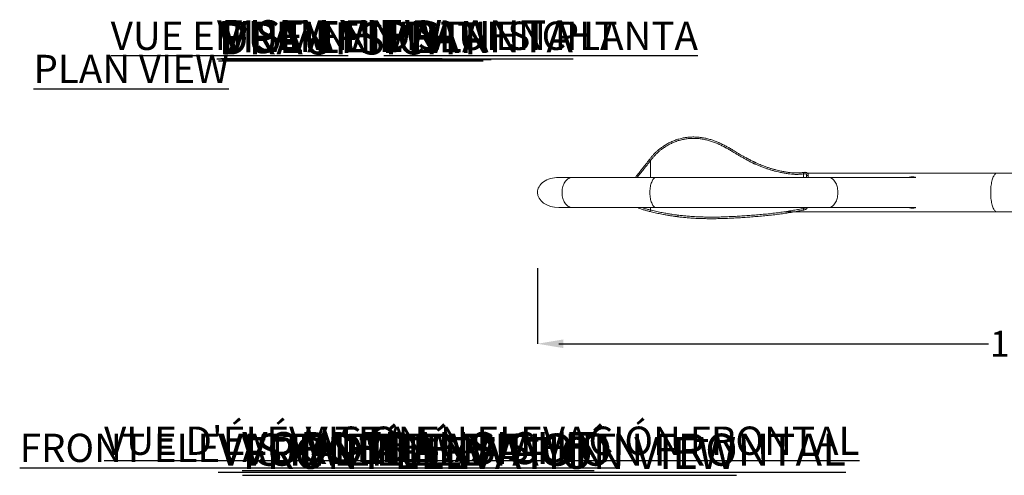
# Model space of a CAD drawing. Units: inches. Extents: x -3014 to 927, y -668 to 157.
# Drawn here: x -238 to -124, y 32 to 85 of the extents above; entities that cross this region are included whole.
import ezdxf

# ---------------------------------------------------------------- set-up
doc = ezdxf.new("R2010")
doc.units = ezdxf.units.IN
doc.header["$MEASUREMENT"] = 0
doc.header["$PDMODE"] = 34
doc.header["$PDSIZE"] = -1
doc.linetypes.add('SLD-Solid', pattern=[0])
doc.layers.get('0').update_dxf_attribs({"linetype": 'SLD-Solid'})
for name, color, linetype in [('DE BLOCK FORMAT', 231, 'SLD-Solid'), ('DE VORTEX TEXT', 204, 'Continuous'), ('EN BLOCK FORMAT', 3, 'SLD-Solid'), ('EN VORTEX TEXT', 54, 'Continuous'), ('ES BLOCK FORMAT', 150, 'Continuous'), ('ES VORTEX TEXT', 82, 'Continuous'), ('FR BLOCK FORMAT', 220, 'SLD-Solid'), ('FR VORTEX TEXT', 20, 'Continuous')]:
    doc.layers.add(name, color=color, linetype=linetype)
doc.styles.add('Vortex annotative', font='arial.ttf')
doc.dimstyles.new('Vortex annotative', dxfattribs={"dimtxt": 0.125, "dimasz": 0.125, "dimexe": 0, "dimexo": 0, "dimgap": 0.125, "dimtad": 0, "dimtih": 1, "dimtoh": 1, "dimzin": 12, "dimdsep": 46, "dimlunit": 4, "dimtxsty": 'Vortex annotative', "dimcen": 0, "dimadec": 0, "dimazin": 0, "dimtfac": 1, "dimtofl": 0, "dimtmove": 0, "dimatfit": 3, "dimfxl": 1, "dimfrac": 1, "dimtolj": 1, "dimtzin": 12, "dimarcsym": 0})

# ---------------------------------------------------------------- blocks, each defined once
blk = doc.blocks.new('*D107')
at = {"layer": 'DE VORTEX TEXT', "color": 0, "lineweight": -2, "transparency": 16777216}
for p, q in [((-178.33, 55.82), (-178.33, 47.05)), ((-45.63, 54.47), (-45.63, 47.05)), ((-175.33, 47.05), (-127.99, 47.05)), ((-48.63, 47.05), (-95.97, 47.05))]:
    blk.add_line(p, q, dxfattribs=at)
at = {"layer": 'DE VORTEX TEXT', "color": 0, "transparency": 16777216}
for points in [[(-175.33, 47.55), (-175.33, 46.55), (-178.33, 47.05)], [(-48.63, 47.55), (-48.63, 46.55), (-45.63, 47.05)]]:
    blk.add_solid(points, dxfattribs=at)
at = {"layer": 'Defpoints', "color": 0, "transparency": 16777216}
for p in [(-178.33, 55.82), (-45.63, 54.47), (-45.63, 47.05)]:
    blk.add_point(p, dxfattribs=at)
at = {"layer": 'DE VORTEX TEXT', "color": 0, "transparency": 16777216, "insert": (-111.98, 47.05), "char_height": 3, "attachment_point": 5, "style": 'Vortex annotative'}
blk.add_mtext('\\A1;11\'-1" [337cm]', dxfattribs=at)
blk = doc.blocks.new('*D79')
at = {"layer": 'Defpoints', "color": 0, "transparency": 16777216}
for p in [(-45.63, 53.9), (-178.33, 53.52), (-45.63, 47.05)]:
    blk.add_point(p, dxfattribs=at)
at = {"layer": 'FR VORTEX TEXT', "color": 0, "lineweight": -2, "transparency": 16777216}
for p, q in [((-45.63, 53.9), (-45.63, 47.05)), ((-178.33, 53.52), (-178.33, 47.05)), ((-175.33, 47.05), (-127.99, 47.05)), ((-48.63, 47.05), (-95.97, 47.05))]:
    blk.add_line(p, q, dxfattribs=at)
at = {"layer": 'FR VORTEX TEXT', "color": 0, "transparency": 16777216}
for points in [[(-175.33, 47.55), (-175.33, 46.55), (-178.33, 47.05)], [(-48.63, 47.55), (-48.63, 46.55), (-45.63, 47.05)]]:
    blk.add_solid(points, dxfattribs=at)
at = {"layer": 'FR VORTEX TEXT', "color": 0, "transparency": 16777216, "insert": (-111.98, 47.05), "char_height": 3, "attachment_point": 5, "style": 'Vortex annotative'}
blk.add_mtext('\\A1;11\'-1" [337cm]', dxfattribs=at)
blk = doc.blocks.new('*D71')
at = {"layer": 'Defpoints', "color": 0, "transparency": 16777216}
for p in [(-178.33, 55.82), (-45.63, 55.82), (-45.63, 47.05)]:
    blk.add_point(p, dxfattribs=at)
at = {"layer": 'EN VORTEX TEXT', "color": 0, "lineweight": -2, "transparency": 16777216}
for p, q in [((-178.33, 55.82), (-178.33, 47.05)), ((-45.63, 55.82), (-45.63, 47.05)), ((-175.33, 47.05), (-127.99, 47.05)), ((-48.63, 47.05), (-95.97, 47.05))]:
    blk.add_line(p, q, dxfattribs=at)
at = {"layer": 'EN VORTEX TEXT', "color": 0, "transparency": 16777216}
for points in [[(-175.33, 47.55), (-175.33, 46.55), (-178.33, 47.05)], [(-48.63, 47.55), (-48.63, 46.55), (-45.63, 47.05)]]:
    blk.add_solid(points, dxfattribs=at)
at = {"layer": 'EN VORTEX TEXT', "color": 0, "transparency": 16777216, "insert": (-111.98, 47.05), "char_height": 3, "attachment_point": 5, "style": 'Vortex annotative'}
blk.add_mtext('\\A1;11\'-1" [337cm]', dxfattribs=at)
blk = doc.blocks.new('*D95')
at = {"layer": 'Defpoints', "color": 0, "transparency": 16777216}
for p in [(-178.33, 55.82), (-45.63, 55.82), (-45.63, 47.05)]:
    blk.add_point(p, dxfattribs=at)
at = {"layer": 'ES VORTEX TEXT', "color": 0, "lineweight": -2, "transparency": 16777216}
for p, q in [((-178.33, 55.82), (-178.33, 47.05)), ((-45.63, 55.82), (-45.63, 47.05)), ((-175.33, 47.05), (-127.99, 47.05)), ((-48.63, 47.05), (-95.97, 47.05))]:
    blk.add_line(p, q, dxfattribs=at)
at = {"layer": 'ES VORTEX TEXT', "color": 0, "transparency": 16777216}
for points in [[(-175.33, 47.55), (-175.33, 46.55), (-178.33, 47.05)], [(-48.63, 47.55), (-48.63, 46.55), (-45.63, 47.05)]]:
    blk.add_solid(points, dxfattribs=at)
at = {"layer": 'ES VORTEX TEXT', "color": 0, "transparency": 16777216, "insert": (-111.98, 47.05), "char_height": 3, "attachment_point": 5, "style": 'Vortex annotative'}
blk.add_mtext('\\A1;11\'-1" [337cm]', dxfattribs=at)
blk = doc.blocks.new('*D77')
at = {"layer": 'Defpoints', "color": 0, "transparency": 16777216}
for p in [(-178.33, 55.36), (-45.63, 55.83), (-45.63, 47.05)]:
    blk.add_point(p, dxfattribs=at)
at = {"layer": 'EN BLOCK FORMAT', "color": 0, "lineweight": -2, "transparency": 16777216}
for p, q in [((-178.33, 55.36), (-178.33, 47.05)), ((-45.63, 55.83), (-45.63, 47.05)), ((-175.83, 47.05), (-126, 47.05)), ((-48.13, 47.05), (-97.96, 47.05))]:
    blk.add_line(p, q, dxfattribs=at)
at = {"layer": 'EN BLOCK FORMAT', "color": 0, "transparency": 16777216}
for points in [[(-175.83, 47.46), (-175.83, 46.63), (-178.33, 47.05)], [(-48.13, 47.46), (-48.13, 46.63), (-45.63, 47.05)]]:
    blk.add_solid(points, dxfattribs=at)
at = {"layer": 'EN BLOCK FORMAT', "color": 0, "transparency": 16777216, "insert": (-111.98, 47.05), "char_height": 2.5, "attachment_point": 5, "style": 'Vortex annotative'}
blk.add_mtext('\\A1;11\'-1" [337cm]', dxfattribs=at)
blk = doc.blocks.new('*D89')
at = {"layer": 'Defpoints', "color": 0, "transparency": 16777216}
for p in [(-45.63, 56.82), (-178.33, 55.82), (-45.63, 47.05)]:
    blk.add_point(p, dxfattribs=at)
at = {"layer": 'FR BLOCK FORMAT', "color": 0, "lineweight": -2, "transparency": 16777216}
for p, q in [((-45.63, 56.82), (-45.63, 47.05)), ((-178.33, 55.82), (-178.33, 47.05)), ((-175.83, 47.05), (-126, 47.05)), ((-48.13, 47.05), (-97.96, 47.05))]:
    blk.add_line(p, q, dxfattribs=at)
at = {"layer": 'FR BLOCK FORMAT', "color": 0, "transparency": 16777216}
for points in [[(-175.83, 47.46), (-175.83, 46.63), (-178.33, 47.05)], [(-48.13, 47.46), (-48.13, 46.63), (-45.63, 47.05)]]:
    blk.add_solid(points, dxfattribs=at)
at = {"layer": 'FR BLOCK FORMAT', "color": 0, "transparency": 16777216, "insert": (-111.98, 47.05), "char_height": 2.5, "attachment_point": 5, "style": 'Vortex annotative'}
blk.add_mtext('\\A1;11\'-1" [337cm]', dxfattribs=at)
blk = doc.blocks.new('*D101')
at = {"layer": 'Defpoints', "color": 0, "transparency": 16777216}
for p in [(-178.33, 54.84), (-45.63, 54.13), (-45.63, 47.05)]:
    blk.add_point(p, dxfattribs=at)
at = {"layer": 'ES BLOCK FORMAT', "color": 0, "lineweight": -2, "transparency": 16777216}
for p, q in [((-178.33, 54.84), (-178.33, 47.05)), ((-45.63, 54.13), (-45.63, 47.05)), ((-175.83, 47.05), (-126, 47.05)), ((-48.13, 47.05), (-97.96, 47.05))]:
    blk.add_line(p, q, dxfattribs=at)
at = {"layer": 'ES BLOCK FORMAT', "color": 0, "transparency": 16777216}
for points in [[(-175.83, 47.46), (-175.83, 46.63), (-178.33, 47.05)], [(-48.13, 47.46), (-48.13, 46.63), (-45.63, 47.05)]]:
    blk.add_solid(points, dxfattribs=at)
at = {"layer": 'ES BLOCK FORMAT', "color": 0, "transparency": 16777216, "insert": (-111.98, 47.05), "char_height": 2.5, "attachment_point": 5, "style": 'Vortex annotative'}
blk.add_mtext('\\A1;11\'-1" [337cm]', dxfattribs=at)
blk = doc.blocks.new('*D113')
at = {"layer": 'DE BLOCK FORMAT', "color": 0, "lineweight": -2, "transparency": 16777216}
for p, q in [((-178.33, 55.82), (-178.33, 47.05)), ((-45.63, 55.82), (-45.63, 47.05)), ((-175.83, 47.05), (-126, 47.05)), ((-48.13, 47.05), (-97.96, 47.05))]:
    blk.add_line(p, q, dxfattribs=at)
at = {"layer": 'DE BLOCK FORMAT', "color": 0, "transparency": 16777216}
for points in [[(-175.83, 47.46), (-175.83, 46.63), (-178.33, 47.05)], [(-48.13, 47.46), (-48.13, 46.63), (-45.63, 47.05)]]:
    blk.add_solid(points, dxfattribs=at)
at = {"layer": 'Defpoints', "color": 0, "transparency": 16777216}
for p in [(-178.33, 55.82), (-45.63, 55.82), (-45.63, 47.05)]:
    blk.add_point(p, dxfattribs=at)
at = {"layer": 'DE BLOCK FORMAT', "color": 0, "transparency": 16777216, "insert": (-111.98, 47.05), "char_height": 2.5, "attachment_point": 5, "style": 'Vortex annotative'}
blk.add_mtext('\\A1;11\'-1" [337cm]', dxfattribs=at)
blk = doc.blocks.new('top view')
at = {"linetype": 'SLD-Solid', "lineweight": 18}
for p, q in [((-163.74, 110.26), (-163.88, 110.36)), ((-163.74, 110.26), (-163.88, 110.36)), ((-145.61, 108.54), (-145.43, 108.54)), ((-145.61, 108.32), (-145.61, 108.54)), ((-123.52, 108.82), (-145.53, 108.82)), ((-145.43, 108.32), (-145.43, 108.54)), ((-121.44, 108.82), (-123.52, 108.82)), ((-172.76, 108.32), (-174.38, 108.32)), ((-163.06, 108.32), (-172.76, 108.32)), ((-143.09, 108.32), (-163.06, 108.32)), ((-132.97, 108.32), (-143.09, 108.32)), ((-174.38, 104.82), (-172.76, 104.82)), ((-172.76, 104.82), (-163.06, 104.82)), ((-163.06, 104.82), (-143.09, 104.82)), ((-148.26, 104.32), (-123.52, 104.32)), ((-145.99, 104.71), (-145.96, 104.53)), ((-143.09, 104.82), (-132.96, 104.82)), ((-123.52, 104.32), (-121.44, 104.32))]:
    blk.add_line(p, q, dxfattribs=at)
at = {"linetype": 'SLD-Solid', "lineweight": 18, "flags": 128}
for points in [[(-145.99, 108.73), (-145.99, 108.81), (-146, 108.89)], [(-123.52, 108.82), (-123.58, 108.81), (-123.64, 108.79), (-123.69, 108.75), (-123.75, 108.71), (-123.8, 108.64), (-123.85, 108.57), (-123.9, 108.48), (-123.95, 108.39), (-124, 108.28), (-124.04, 108.16), (-124.08, 108.03), (-124.11, 107.89), (-124.15, 107.74), (-124.17, 107.59), (-124.2, 107.43), (-124.22, 107.26), (-124.23, 107.09), (-124.25, 106.92), (-124.25, 106.74), (-124.25, 106.57), (-124.25, 106.39), (-124.25, 106.21), (-124.23, 106.04), (-124.22, 105.87), (-124.2, 105.7), (-124.17, 105.54), (-124.15, 105.39), (-124.11, 105.24), (-124.08, 105.1), (-124.04, 104.97), (-124, 104.85), (-123.95, 104.75), (-123.9, 104.65), (-123.85, 104.56), (-123.8, 104.49), (-123.75, 104.43), (-123.69, 104.38), (-123.64, 104.34), (-123.58, 104.32), (-123.52, 104.32)], [(-172.76, 104.82), (-172.87, 104.82), (-172.98, 104.84), (-173.09, 104.88), (-173.2, 104.93), (-173.3, 104.99), (-173.39, 105.06), (-173.49, 105.15), (-173.57, 105.25), (-173.65, 105.36), (-173.73, 105.47), (-173.79, 105.6), (-173.85, 105.74), (-173.9, 105.88), (-173.93, 106.02), (-173.96, 106.18), (-173.98, 106.33), (-173.99, 106.49), (-173.99, 106.64), (-173.98, 106.8), (-173.96, 106.95), (-173.93, 107.11), (-173.9, 107.25), (-173.85, 107.39), (-173.79, 107.53), (-173.73, 107.66), (-173.65, 107.77), (-173.57, 107.88), (-173.49, 107.98), (-173.39, 108.07), (-173.3, 108.14), (-173.2, 108.2), (-173.09, 108.25), (-172.98, 108.29), (-172.87, 108.31), (-172.76, 108.32)], [(-163.06, 104.82), (-163.13, 104.82), (-163.19, 104.84), (-163.26, 104.88), (-163.32, 104.93), (-163.38, 104.99), (-163.44, 105.06), (-163.49, 105.15), (-163.55, 105.25), (-163.59, 105.36), (-163.64, 105.47), (-163.67, 105.6), (-163.71, 105.74), (-163.74, 105.88), (-163.76, 106.02), (-163.78, 106.18), (-163.79, 106.33), (-163.8, 106.49), (-163.8, 106.64), (-163.79, 106.8), (-163.78, 106.95), (-163.76, 107.11), (-163.74, 107.25), (-163.71, 107.39), (-163.67, 107.53), (-163.64, 107.66), (-163.59, 107.77), (-163.55, 107.88), (-163.49, 107.98), (-163.44, 108.07), (-163.38, 108.14), (-163.32, 108.2), (-163.26, 108.25), (-163.19, 108.29), (-163.13, 108.31), (-163.06, 108.32)], [(-143.09, 104.82), (-142.99, 104.82), (-142.89, 104.84), (-142.79, 104.88), (-142.7, 104.93), (-142.61, 104.99), (-142.52, 105.06), (-142.44, 105.15), (-142.36, 105.25), (-142.29, 105.36), (-142.22, 105.47), (-142.16, 105.6), (-142.11, 105.74), (-142.07, 105.88), (-142.03, 106.02), (-142.01, 106.18), (-141.99, 106.33), (-141.98, 106.49), (-141.98, 106.64), (-141.99, 106.8), (-142.01, 106.95), (-142.03, 107.11), (-142.07, 107.25), (-142.11, 107.39), (-142.16, 107.53), (-142.22, 107.66), (-142.29, 107.77), (-142.36, 107.88), (-142.44, 107.98), (-142.52, 108.07), (-142.61, 108.14), (-142.7, 108.2), (-142.79, 108.25), (-142.89, 108.29), (-142.99, 108.31), (-143.09, 108.32)], [(-163.74, 104.53), (-163.76, 104.44), (-163.78, 104.35)], [(-163.74, 104.53), (-163.76, 104.44), (-163.78, 104.35)], [(-160.55, 103.94), (-160.57, 103.85), (-160.58, 103.75)]]:
    blk.add_lwpolyline(points, dxfattribs=at)
at = {"linetype": 'SLD-Solid', "lineweight": 18}
for start_param, end_param in [(1.570796, 3.141593), (3.141593, 4.712389)]:
    blk.add_ellipse((-174.38, 106.57), major_axis=(2.47, 0), ratio=0.707112, start_param=start_param, end_param=end_param, dxfattribs=at)
for points, knots in [([(-163.88, 110.36), (-163.8, 110.46), (-163.66, 110.64), (-163.43, 110.91), (-163.18, 111.17), (-162.91, 111.42), (-162.62, 111.66), (-162.29, 111.9), (-161.91, 112.14), (-161.48, 112.37), (-161.03, 112.58), (-160.55, 112.74), (-160.07, 112.87), (-159.61, 112.95), (-159.15, 113), (-158.68, 113.01), (-158.2, 112.99), (-157.69, 112.93), (-157.19, 112.84), (-156.71, 112.7), (-156.24, 112.54), (-155.79, 112.36), (-155.37, 112.15), (-154.96, 111.94), (-154.55, 111.71), (-154.12, 111.46), (-153.65, 111.17), (-153.25, 110.94), (-152.96, 110.77), (-152.78, 110.67), (-152.59, 110.57), (-152.39, 110.46), (-152.21, 110.36), (-152.05, 110.28), (-151.93, 110.22), (-151.8, 110.16), (-151.7, 110.11), (-151.62, 110.07), (-151.54, 110.04), (-151.44, 109.99), (-151.31, 109.93), (-151.11, 109.85), (-150.88, 109.75), (-150.58, 109.63), (-150.25, 109.52), (-149.89, 109.39), (-149.54, 109.29), (-149.19, 109.19), (-148.81, 109.1), (-148.39, 109.01), (-147.95, 108.93), (-147.54, 108.88), (-147.21, 108.85), (-146.96, 108.83), (-146.77, 108.83), (-146.59, 108.83), (-146.42, 108.84), (-146.27, 108.85), (-146.13, 108.87), (-146.04, 108.88), (-146, 108.89)], [0, 0, 0, 0, 0.017831, 0.035689, 0.053979, 0.072717, 0.091913, 0.111567, 0.135716, 0.160402, 0.185646, 0.211481, 0.237951, 0.260547, 0.283717, 0.307571, 0.332273, 0.358043, 0.38515, 0.409808, 0.435362, 0.460101, 0.484017, 0.507659, 0.531237, 0.554885, 0.58444, 0.615264, 0.625391, 0.635783, 0.646618, 0.658223, 0.671154, 0.676919, 0.685584, 0.693313, 0.698305, 0.702842, 0.706919, 0.710634, 0.72023, 0.729087, 0.743902, 0.757524, 0.778065, 0.797279, 0.816065, 0.834423, 0.852277, 0.876556, 0.899385, 0.920607, 0.940104, 0.950447, 0.960199, 0.969348, 0.977886, 0.98581, 0.993121, 1, 1, 1, 1]), ([(-163.74, 110.26), (-163.67, 110.35), (-163.53, 110.53), (-163.3, 110.79), (-163.06, 111.04), (-162.8, 111.29), (-162.52, 111.52), (-162.19, 111.76), (-161.83, 112), (-161.41, 112.22), (-160.97, 112.42), (-160.5, 112.59), (-160.04, 112.71), (-159.59, 112.79), (-159.14, 112.84), (-158.68, 112.85), (-158.21, 112.83), (-157.72, 112.77), (-157.23, 112.67), (-156.75, 112.54), (-156.3, 112.38), (-155.86, 112.2), (-155.44, 112), (-155.03, 111.78), (-154.63, 111.56), (-154.26, 111.34), (-153.9, 111.12), (-153.56, 110.92), (-153.28, 110.75), (-153.04, 110.62), (-152.86, 110.52), (-152.67, 110.41), (-152.47, 110.3), (-152.29, 110.21), (-152.13, 110.13), (-152, 110.06), (-151.87, 110), (-151.77, 109.95), (-151.69, 109.91), (-151.61, 109.88), (-151.51, 109.83), (-151.37, 109.77), (-151.17, 109.69), (-150.94, 109.59), (-150.64, 109.48), (-150.31, 109.36), (-149.94, 109.23), (-149.59, 109.13), (-149.24, 109.03), (-148.85, 108.94), (-148.43, 108.85), (-147.99, 108.77), (-147.57, 108.72), (-147.24, 108.69), (-146.97, 108.67), (-146.78, 108.67), (-146.6, 108.67), (-146.43, 108.68), (-146.27, 108.69), (-146.13, 108.71), (-146.03, 108.72), (-145.99, 108.73)], [0, 0, 0, 0, 0.017607, 0.035172, 0.053119, 0.071483, 0.090289, 0.109548, 0.133228, 0.157447, 0.182225, 0.207598, 0.233601, 0.255803, 0.278577, 0.302036, 0.326345, 0.351717, 0.378415, 0.402701, 0.427867, 0.452299, 0.47601, 0.49954, 0.523094, 0.546804, 0.566514, 0.586732, 0.607689, 0.617945, 0.62848, 0.639475, 0.651263, 0.664414, 0.670278, 0.67911, 0.686944, 0.692016, 0.696626, 0.700768, 0.704542, 0.71429, 0.723287, 0.738333, 0.752166, 0.773027, 0.792541, 0.811626, 0.830282, 0.848433, 0.873133, 0.896386, 0.918035, 0.937969, 0.948571, 0.95859, 0.968018, 0.976851, 0.98509, 0.992739, 1, 1, 1, 1]), ([(-165.49, 108.32), (-165.47, 108.33), (-165.33, 108.51), (-165.05, 108.86), (-164.66, 109.35), (-164.26, 109.86), (-164.01, 110.19), (-163.88, 110.36)], [0, 0, 0, 0, 0.024338, 0.265432, 0.509039, 0.754316, 1, 1, 1, 1]), ([(-165.28, 108.32), (-165.16, 108.46), (-164.91, 108.77), (-164.52, 109.25), (-164.13, 109.75), (-163.87, 110.09), (-163.74, 110.26)], [0, 0, 0, 0, 0.227793, 0.483445, 0.741379, 1, 1, 1, 1]), ([(-163.74, 108.32), (-163.74, 108.37), (-163.74, 108.53), (-163.74, 108.79), (-163.74, 109.08), (-163.74, 109.38), (-163.74, 109.69), (-163.74, 109.99), (-163.74, 110.17), (-163.74, 110.26)], [0, 0, 0, 0, 0.066116, 0.196657, 0.328279, 0.460936, 0.639215, 0.818983, 1, 1, 1, 1]), ([(-163.74, 110.26), (-163.74, 110.19), (-163.74, 110.05), (-163.74, 109.83), (-163.74, 109.58), (-163.74, 109.31), (-163.74, 109.01), (-163.74, 108.69), (-163.74, 108.45), (-163.74, 108.32), (-163.74, 108.32)], [0, 0, 0, 0, 0.139116, 0.278488, 0.418383, 0.559083, 0.700872, 0.844063, 0.989016, 1, 1, 1, 1]), ([(-146, 108.89), (-145.97, 108.9), (-145.91, 108.9), (-145.82, 108.91), (-145.72, 108.9), (-145.62, 108.88), (-145.53, 108.83), (-145.46, 108.75), (-145.42, 108.65), (-145.42, 108.58), (-145.43, 108.53)], [0, 0, 0, 0, 0.0916367, 0.1933817, 0.3054467, 0.4272262, 0.5583765, 0.6981643, 0.8451469, 1, 1, 1, 1]), ([(-145.99, 108.73), (-145.97, 108.74), (-145.93, 108.74), (-145.86, 108.75), (-145.8, 108.75), (-145.73, 108.75), (-145.68, 108.72), (-145.63, 108.69), (-145.61, 108.62), (-145.61, 108.57), (-145.61, 108.54)], [0, 0, 0, 0, 0.092327, 0.201783, 0.322068, 0.447637, 0.575076, 0.70473, 0.842495, 1, 1, 1, 1]), ([(-145.99, 108.73), (-145.99, 108.67), (-145.99, 108.56), (-145.99, 108.42), (-145.99, 108.33), (-145.99, 108.32)], [0, 0, 0, 0, 0.453143, 0.914237, 1, 1, 1, 1]), ([(-145.42, 108.32), (-145.42, 108.36), (-145.42, 108.46), (-145.42, 108.55), (-145.42, 108.61)], [0, 0, 0, 0, 0.406266, 1, 1, 1, 1]), ([(-133.76, 108.32), (-133.73, 108.32), (-133.65, 108.35), (-133.51, 108.37), (-133.33, 108.38), (-133.17, 108.37), (-133.03, 108.35), (-132.96, 108.31), (-132.93, 108.3)], [0, 0, 0, 0, 0.068131, 0.263478, 0.458623, 0.654294, 0.85015, 1, 1, 1, 1]), ([(-133.66, 108.32), (-133.65, 108.32), (-133.58, 108.34), (-133.46, 108.36), (-133.35, 108.37), (-133.29, 108.38)], [0, 0, 0, 0, 0.073451, 0.538056, 1, 1, 1, 1]), ([(-163.78, 104.35), (-163.91, 104.38), (-164.17, 104.45), (-164.57, 104.57), (-164.9, 104.69), (-165.1, 104.78), (-165.16, 104.82)], [0, 0, 0, 0, 0.2786992, 0.5593734, 0.8435211, 1, 1, 1, 1]), ([(-163.74, 104.53), (-163.87, 104.57), (-164.13, 104.63), (-164.45, 104.72), (-164.63, 104.79), (-164.69, 104.82)], [0, 0, 0, 0, 0.409072, 0.819712, 1, 1, 1, 1]), ([(-163.78, 104.35), (-163.68, 104.33), (-163.48, 104.28), (-163.18, 104.21), (-162.87, 104.15), (-162.55, 104.08), (-162.21, 104.01), (-161.83, 103.94), (-161.42, 103.87), (-161, 103.81), (-160.72, 103.77), (-160.58, 103.75)], [0, 0, 0, 0, 0.095087, 0.196592, 0.298708, 0.398914, 0.499258, 0.624042, 0.749012, 0.874302, 1, 1, 1, 1]), ([(-163.74, 104.53), (-163.74, 104.54), (-163.74, 104.57), (-163.74, 104.62), (-163.74, 104.7), (-163.74, 104.76), (-163.74, 104.81), (-163.74, 104.82)], [0, 0, 0, 0, 0.245458, 0.492101, 0.74016, 0.989879, 1, 1, 1, 1]), ([(-163.74, 104.79), (-163.74, 104.76), (-163.74, 104.69), (-163.74, 104.62), (-163.74, 104.57), (-163.74, 104.54), (-163.74, 104.53)], [0, 0, 0, 0, 0.224795, 0.482322, 0.741034, 1, 1, 1, 1]), ([(-163.74, 104.53), (-163.64, 104.51), (-163.45, 104.47), (-163.14, 104.4), (-162.83, 104.33), (-162.52, 104.26), (-162.13, 104.19), (-161.66, 104.1), (-161.12, 104.01), (-160.74, 103.96), (-160.55, 103.94)], [0, 0, 0, 0, 0.095378, 0.197113, 0.299376, 0.399646, 0.499985, 0.665836, 0.832313, 1, 1, 1, 1]), ([(-160.58, 103.75), (-160.4, 103.73), (-160.04, 103.69), (-159.48, 103.64), (-158.91, 103.59), (-158.33, 103.56), (-157.76, 103.54), (-157.2, 103.53), (-156.59, 103.52), (-155.91, 103.53), (-155.16, 103.55), (-154.41, 103.58), (-153.67, 103.62), (-152.92, 103.67), (-152.17, 103.72), (-151.41, 103.78), (-150.64, 103.85), (-149.87, 103.92), (-149.13, 104.01), (-148.42, 104.1), (-147.74, 104.2), (-147.11, 104.31), (-146.52, 104.42), (-146.14, 104.49), (-145.96, 104.53)], [0, 0, 0, 0, 0.036466, 0.074797, 0.113596, 0.152253, 0.190094, 0.226679, 0.261973, 0.310336, 0.358999, 0.407688, 0.456336, 0.505055, 0.554146, 0.605418, 0.657747, 0.710201, 0.762311, 0.813432, 0.863039, 0.910764, 0.956404, 1, 1, 1, 1]), ([(-160.55, 103.94), (-160.38, 103.92), (-160.02, 103.88), (-159.47, 103.83), (-158.9, 103.78), (-158.32, 103.75), (-157.75, 103.73), (-157.2, 103.71), (-156.59, 103.71), (-155.91, 103.71), (-155.17, 103.74), (-154.42, 103.77), (-153.68, 103.81), (-152.93, 103.86), (-152.18, 103.91), (-151.42, 103.97), (-150.65, 104.03), (-149.89, 104.11), (-149.15, 104.19), (-148.44, 104.29), (-147.77, 104.39), (-147.13, 104.5), (-146.54, 104.6), (-146.17, 104.68), (-145.99, 104.71)], [0, 0, 0, 0, 0.03636, 0.074604, 0.113327, 0.151914, 0.189687, 0.226209, 0.261443, 0.309743, 0.35838, 0.407084, 0.455783, 0.504584, 0.553776, 0.605143, 0.657528, 0.710003, 0.762112, 0.813228, 0.86284, 0.910596, 0.9563, 1, 1, 1, 1]), ([(-145.99, 104.82), (-145.99, 104.8), (-145.99, 104.76), (-145.99, 104.73), (-145.99, 104.71)], [0, 0, 0, 0, 0.374786, 1, 1, 1, 1]), ([(-145.76, 104.82), (-145.77, 104.81), (-145.8, 104.78), (-145.86, 104.75), (-145.92, 104.73), (-145.97, 104.72), (-145.99, 104.71)], [0, 0, 0, 0, 0.183937, 0.476321, 0.752378, 1, 1, 1, 1]), ([(-145.52, 104.82), (-145.53, 104.8), (-145.56, 104.75), (-145.62, 104.68), (-145.71, 104.62), (-145.79, 104.58), (-145.88, 104.55), (-145.94, 104.53), (-145.96, 104.53)], [0, 0, 0, 0, 0.095543, 0.297968, 0.49232, 0.6764, 0.846781, 1, 1, 1, 1]), ([(-132.93, 104.83), (-132.94, 104.82), (-132.99, 104.8), (-133.1, 104.77), (-133.25, 104.75), (-133.43, 104.75), (-133.6, 104.77), (-133.71, 104.8), (-133.75, 104.82)], [0, 0, 0, 0, 0.049644, 0.25044, 0.450979, 0.652629, 0.854432, 1, 1, 1, 1]), ([(-133.28, 104.75), (-133.33, 104.76), (-133.45, 104.77), (-133.59, 104.79), (-133.66, 104.81), (-133.66, 104.82)], [0, 0, 0, 0, 0.430071, 0.977157, 1, 1, 1, 1])]:
    blk.add_open_spline(points, degree=3, knots=knots, dxfattribs=at)

msp = doc.modelspace()

# ---------------------------------------------------------------- block references
msp.add_blockref('top view', (-1.48, -41.97))

# ---------------------------------------------------------------- texts
at = {"layer": 'DE BLOCK FORMAT', "char_height": 3.7188, "width": 237.3134, "attachment_point": 1, "style": 'Vortex annotative'}
for s, insert in [('{\\LDRAUFSICHT}', (-215.34, 84.33)), ('{\\LVORDERANSICHT}', (-212.57, 36.8))]:
    msp.add_mtext(s, dxfattribs=dict(at, insert=insert))
at = {"layer": 'DE VORTEX TEXT', "char_height": 3.2812, "width": 279.6908, "attachment_point": 1, "style": 'Vortex annotative'}
for s, insert in [('{\\LDRAUFSICHT}', (-196.16, 84.42)), ('{\\LVORDERANSICHT}', (-205.23, 36.61))]:
    msp.add_mtext(s, dxfattribs=dict(at, insert=insert))
at = {"layer": 'EN BLOCK FORMAT', "char_height": 3.7188, "attachment_point": 1, "style": 'Vortex annotative'}
for s, insert, width in [('{\\LPLAN VIEW}', (-215.07, 84.6), 111.123), ('{\\LFRONT ELEVATION VIEW}', (-212.55, 36.25), 237.3134)]:
    msp.add_mtext(s, dxfattribs=dict(at, insert=insert, width=width))
at = {"layer": 'EN VORTEX TEXT', "char_height": 3.2812, "attachment_point": 1, "style": 'Vortex annotative'}
for s, insert, width in [('{\\LPLAN VIEW}', (-236.8, 80.57), 130.9663), ('{\\LFRONT ELEVATION VIEW}', (-238.4, 36.61), 279.6908)]:
    msp.add_mtext(s, dxfattribs=dict(at, insert=insert, width=width))
at = {"layer": 'ES BLOCK FORMAT', "char_height": 3.7188, "attachment_point": 1, "style": 'Vortex annotative'}
for s, insert, width in [('{\\LVISTA EN PLANTA}', (-215.52, 84.58), 111.123), ('{\\LVISTA EN ELEVACIÓN FRONTAL}', (-215.38, 36.62), 237.3134)]:
    msp.add_mtext(s, dxfattribs=dict(at, insert=insert, width=width))
at = {"layer": 'ES VORTEX TEXT', "char_height": 3.2812, "width": 329.048, "attachment_point": 1, "style": 'Vortex annotative'}
for s, insert in [('{\\LVISTA EN PLANTA}', (-196.16, 84.42)), ('{\\LVISTA EN ELEVACIÓN FRONTAL}', (-205.23, 37.44))]:
    msp.add_mtext(s, dxfattribs=dict(at, insert=insert))
at = {"layer": 'FR BLOCK FORMAT', "char_height": 3.7188, "attachment_point": 1, "style": 'Vortex annotative'}
for s, insert, width in [('{\\LVUE EN PLAN}', (-214.91, 84.48), 145.0252), ("{\\LVUE D'ÉLÉVATION}", (-212.72, 36.62), 146.3125)]:
    msp.add_mtext(s, dxfattribs=dict(at, insert=insert, width=width))
at = {"layer": 'FR VORTEX TEXT', "char_height": 3.2812, "attachment_point": 1, "style": 'Vortex annotative'}
for s, insert, width in [('{\\LVUE EN PLAN}', (-227.84, 84.42), 170.9226), ("{\\LVUE D'ÉLÉVATION}", (-228.61, 37.44), 172.4398)]:
    msp.add_mtext(s, dxfattribs=dict(at, insert=insert, width=width))

# ---------------------------------------------------------------- dimensions: what is measured, and where the dimension line sits
at = {"layer": 'DE BLOCK FORMAT'}
dim = msp.add_linear_dim(base=(-45.63, 47.05), p1=(-178.33, 55.82), p2=(-45.63, 55.82), dimstyle='Vortex annotative', override={"dimscale": 0, "dimtxt": 0.0625, "dimasz": 0.0625, "dimexe": 0, "dimexo": 0, "dimgap": 0.079545, "dimdec": 0, "dimcen": 0, "dimtix": 0, "dimtofl": 0, "dimtmove": 0, "dimatfit": 3}, dxfattribs=at)
dim.commit()
dim.dimension.update_dxf_attribs({"geometry": '*D113', "text_midpoint": (-111.98, 47.05)})
at = {"layer": 'DE VORTEX TEXT'}
dim = msp.add_linear_dim(base=(-45.63, 47.05), p1=(-178.33, 55.82), p2=(-45.63, 54.47), dimstyle='Vortex annotative', override={"dimscale": 0, "dimtxt": 0.125, "dimasz": 0.125, "dimdec": 0, "dimtix": 0, "dimtofl": 0, "dimtmove": 0, "dimatfit": 3}, dxfattribs=at)
dim.commit()
dim.dimension.update_dxf_attribs({"geometry": '*D107', "text_midpoint": (-111.98, 47.05)})
at = {"layer": 'EN BLOCK FORMAT'}
dim = msp.add_linear_dim(base=(-45.63, 47.05), p1=(-178.33, 55.36), p2=(-45.63, 55.83), dimstyle='Vortex annotative', override={"dimscale": 0, "dimtxt": 0.0625, "dimasz": 0.0625, "dimexe": 0, "dimexo": 0, "dimgap": 0.079545, "dimdec": 0, "dimcen": 0, "dimtix": 0, "dimtofl": 0, "dimtmove": 0, "dimatfit": 3}, dxfattribs=at)
dim.commit()
dim.dimension.update_dxf_attribs({"geometry": '*D77', "text_midpoint": (-111.98, 47.05)})
at = {"layer": 'EN VORTEX TEXT'}
dim = msp.add_linear_dim(base=(-45.63, 47.05), p1=(-178.33, 55.82), p2=(-45.63, 55.82), dimstyle='Vortex annotative', override={"dimscale": 0, "dimtxt": 0.125, "dimasz": 0.125, "dimdec": 0, "dimtix": 0, "dimtofl": 0, "dimtmove": 0, "dimatfit": 3}, dxfattribs=at)
dim.commit()
dim.dimension.update_dxf_attribs({"geometry": '*D71', "text_midpoint": (-111.98, 47.05)})
at = {"layer": 'ES BLOCK FORMAT'}
dim = msp.add_linear_dim(base=(-45.63, 47.05), p1=(-178.33, 54.84), p2=(-45.63, 54.13), dimstyle='Vortex annotative', override={"dimscale": 0, "dimtxt": 0.0625, "dimasz": 0.0625, "dimexe": 0, "dimexo": 0, "dimgap": 0.079545, "dimdec": 0, "dimcen": 0, "dimtix": 0, "dimtofl": 0, "dimtmove": 0, "dimatfit": 3}, dxfattribs=at)
dim.commit()
dim.dimension.update_dxf_attribs({"geometry": '*D101', "text_midpoint": (-111.98, 47.05)})
at = {"layer": 'ES VORTEX TEXT'}
dim = msp.add_linear_dim(base=(-45.63, 47.05), p1=(-178.33, 55.82), p2=(-45.63, 55.82), dimstyle='Vortex annotative', override={"dimscale": 0, "dimtxt": 0.125, "dimasz": 0.125, "dimdec": 0, "dimtix": 0, "dimtofl": 0, "dimtmove": 0, "dimatfit": 3}, dxfattribs=at)
dim.commit()
dim.dimension.update_dxf_attribs({"geometry": '*D95', "text_midpoint": (-111.98, 47.05)})
at = {"layer": 'FR BLOCK FORMAT'}
dim = msp.add_linear_dim(base=(-45.63, 47.05), p1=(-178.33, 55.82), p2=(-45.63, 56.82), dimstyle='Vortex annotative', override={"dimscale": 0, "dimtxt": 0.0625, "dimasz": 0.0625, "dimexe": 0, "dimexo": 0, "dimgap": 0.079545, "dimdec": 0, "dimcen": 0, "dimtix": 0, "dimtofl": 0, "dimtmove": 0, "dimatfit": 3}, dxfattribs=at)
dim.commit()
dim.dimension.update_dxf_attribs({"geometry": '*D89', "text_midpoint": (-111.98, 47.05)})
at = {"layer": 'FR VORTEX TEXT'}
dim = msp.add_linear_dim(base=(-45.63, 47.05), p1=(-178.33, 53.52), p2=(-45.63, 53.9), dimstyle='Vortex annotative', override={"dimscale": 0, "dimtxt": 0.125, "dimasz": 0.125, "dimdec": 0, "dimtix": 0, "dimtofl": 0, "dimtmove": 0, "dimatfit": 3}, dxfattribs=at)
dim.commit()
dim.dimension.update_dxf_attribs({"geometry": '*D79', "text_midpoint": (-111.98, 47.05)})

doc.saveas('drawing.dxf')
